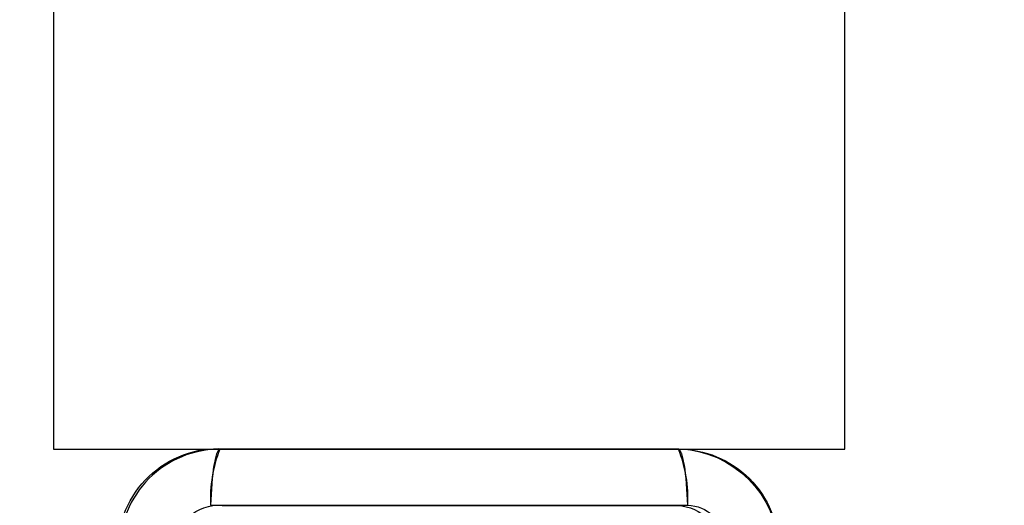
# Model space of a CAD drawing. Units: millimetres. Extents: x 2661.4 to 2668.05, y 2965.79 to 2975.7.
# Drawn here: x 2663.46 to 2663.61, y 2969.26 to 2969.33 of the extents above; entities that cross this region are included whole.
import ezdxf

# ---------------------------------------------------------------- set-up
doc = ezdxf.new("R2010")
doc.units = ezdxf.units.MM
doc.layers.add('DIASTASEIS', color=8, linetype='Continuous')
doc.styles.get("Standard").update_dxf_attribs({"font": 'ARIALN.TTF'})
doc.dimstyles.get("Standard").update_dxf_attribs({"dimtxt": 0.18, "dimasz": 0.15, "dimexe": 0.18, "dimexo": 0.0625, "dimgap": 0.09, "dimtad": 0, "dimtih": 1, "dimtoh": 1, "dimzin": 0, "dimdsep": 46, "dimtxsty": 'Standard', "dimblk": 'OBLIQUE', "dimcen": 0.09, "dimadec": 0, "dimazin": 0, "dimtfac": 1, "dimtofl": 0, "dimtmove": 0, "dimatfit": 3, "dimfxl": 1, "dimtolj": 1, "dimtzin": 0, "dimarcsym": 0})

# ---------------------------------------------------------------- blocks, each defined once
blk = doc.blocks.new('_Oblique')
at = {"color": 0, "linetype": 'ByBlock', "lineweight": -2, "transparency": 16777216}
blk.add_line((-0.5, -0.5), (0.5, 0.5), dxfattribs=at)
blk = doc.blocks.new('*D1')
at = {"layer": 'Defpoints', "color": 0}
for p in [(2664.975828425127, 2972.213920812157), (2661.663412534999, 2966.213920812157), (2664.975828425127, 2966.213920812157)]:
    blk.add_point(p, dxfattribs=at)
at = {"layer": 'DIASTASEIS', "color": 0, "lineweight": -2}
for p, q in [((2664.913328425127, 2972.213920812157), (2661.483412534999, 2972.213920812157)), ((2661.663412534999, 2972.213920812157), (2661.663412534999, 2969.406035409701)), ((2661.663412534999, 2966.213920812157), (2661.663412534999, 2969.021806214613)), ((2664.913328425127, 2966.213920812157), (2661.483412534999, 2966.213920812157))]:
    blk.add_line(p, q, dxfattribs=at)
at = {"layer": 'DIASTASEIS', "color": 0, "linetype": 'ByBlock', "lineweight": -2, "xscale": 0.15, "yscale": 0.15, "zscale": 0.15}
for p, rotation in [((2661.663412534999, 2972.213920812157), 90), ((2661.663412534999, 2966.213920812157), 270)]:
    blk.add_blockref('_Oblique', p, dxfattribs=dict(at, rotation=rotation))
at = {"layer": 'DIASTASEIS', "color": 0, "insert": (2661.663412534999, 2969.213920812157), "char_height": 0.2, "attachment_point": 5}
blk.add_mtext('\\A1;\\A1;6.00', dxfattribs=at)
blk = doc.blocks.new('*D5')
at = {"layer": 'Defpoints', "color": 0}
for p in [(2664.249578728209, 2970.726420963135), (2662.785822828171, 2967.701420811033), (2664.249578047823, 2967.701420811033)]:
    blk.add_point(p, dxfattribs=at)
at = {"layer": 'DIASTASEIS', "color": 0, "lineweight": -2}
for p, q in [((2664.187078728209, 2970.726420963135), (2662.605822828171, 2970.726420963135)), ((2662.785822828171, 2970.726420963135), (2662.785822828171, 2969.406035484628)), ((2662.785822828171, 2967.701420811033), (2662.785822828171, 2969.02180628954)), ((2664.187078047823, 2967.701420811033), (2662.605822828171, 2967.701420811033))]:
    blk.add_line(p, q, dxfattribs=at)
at = {"layer": 'DIASTASEIS', "color": 0, "linetype": 'ByBlock', "lineweight": -2, "xscale": 0.15, "yscale": 0.15, "zscale": 0.15}
for p, rotation in [((2662.785822828171, 2970.726420963135), 90), ((2662.785822828171, 2967.701420811033), 270)]:
    blk.add_blockref('_Oblique', p, dxfattribs=dict(at, rotation=rotation))
at = {"layer": 'DIASTASEIS', "color": 0, "insert": (2662.785822828171, 2969.213920887084), "char_height": 0.2, "attachment_point": 5}
blk.add_mtext('\\A1;\\A1;3.00', dxfattribs=at)
blk = doc.blocks.new('KATOPSH_S277')
for p, q in [((2663.463328424003, 2970.61642065893), (2663.463328424003, 2969.263920658929)), ((2663.583328424003, 2969.263920658929), (2663.583328424003, 2970.606420963135)), ((2663.463328424003, 2969.263920658929), (2663.583328424003, 2969.263920658929))]:
    blk.add_line(p, q)
at = {"lineweight": -3}
for p, q in [((2663.488169069155, 2969.263409292021), (2663.488137891062, 2969.263336401118)), ((2663.488169069155, 2969.263409292021), (2663.488137891062, 2969.263336401119)), ((2663.488200339899, 2969.263477162668), (2663.488169069155, 2969.263409292021)), ((2663.488200339899, 2969.263477162669), (2663.488169069155, 2969.263409292021)), ((2663.488231678591, 2969.263540028067), (2663.488200339899, 2969.263477162668)), ((2663.488231678591, 2969.263540028068), (2663.488200339899, 2969.263477162669)), ((2663.488247365789, 2969.263569590468), (2663.488231678591, 2969.263540028067)), ((2663.488247365789, 2969.263569590469), (2663.488231678591, 2969.263540028068)), ((2663.488263060867, 2969.263597910442), (2663.488247365789, 2969.263569590468)), ((2663.488263060867, 2969.263597910443), (2663.488247365789, 2969.263569590469)), ((2663.488278760843, 2969.263624991858), (2663.488263060867, 2969.263597910442)), ((2663.488278760843, 2969.263624991859), (2663.488263060867, 2969.263597910443)), ((2663.488294462761, 2969.263650839006), (2663.488278760843, 2969.263624991858)), ((2663.488294462761, 2969.263650839007), (2663.488278760843, 2969.263624991859)), ((2663.488310163693, 2969.263675456592), (2663.488294462761, 2969.263650839006)), ((2663.488310163693, 2969.263675456593), (2663.488294462761, 2969.263650839007)), ((2663.488325860745, 2969.263698849727), (2663.488310163693, 2969.263675456592)), ((2663.488325860745, 2969.263698849727), (2663.488310163693, 2969.263675456593)), ((2663.488341551054, 2969.263721023919), (2663.488325860745, 2969.263698849727)), ((2663.488341551054, 2969.263721023919), (2663.488325860745, 2969.263698849727)), ((2663.488357231787, 2969.263741985064), (2663.488341551054, 2969.263721023919)), ((2663.488357231787, 2969.263741985064), (2663.488341551054, 2969.263721023919)), ((2663.488372900151, 2969.263761739442), (2663.488357231787, 2969.263741985064)), ((2663.488372900151, 2969.263761739442), (2663.488357231787, 2969.263741985064)), ((2663.488388553385, 2969.2637802937), (2663.488372900151, 2969.263761739442)), ((2663.488388553385, 2969.2637802937), (2663.488372900151, 2969.263761739442)), ((2663.488404188767, 2969.263797654848), (2663.488388553385, 2969.2637802937)), ((2663.488404188767, 2969.263797654848), (2663.488388553385, 2969.2637802937)), ((2663.488411998922, 2969.263805890293), (2663.488404188767, 2969.263797654848)), ((2663.488411998922, 2969.263805890293), (2663.488404188767, 2969.263797654848)), ((2663.488419803612, 2969.263813830248), (2663.488411998922, 2969.263805890293)), ((2663.488419803612, 2969.263813830249), (2663.488411998922, 2969.263805890293)), ((2663.488427602505, 2969.263821475688), (2663.488419803612, 2969.263813830248)), ((2663.488427602505, 2969.263821475689), (2663.488419803612, 2969.263813830249)), ((2663.488435395274, 2969.263828827606), (2663.488427602505, 2969.263821475688)), ((2663.488435395274, 2969.263828827607), (2663.488427602505, 2969.263821475689)), ((2663.488443181597, 2969.263835887018), (2663.488435395274, 2969.263828827606)), ((2663.488443181597, 2969.263835887018), (2663.488435395274, 2969.263828827607)), ((2663.48845096115, 2969.263842654958), (2663.488443181597, 2969.263835887018)), ((2663.48845096115, 2969.263842654959), (2663.488443181597, 2969.263835887018)), ((2663.488458733615, 2969.263849132483), (2663.48845096115, 2969.263842654958)), ((2663.488458733615, 2969.263849132483), (2663.48845096115, 2969.263842654959)), ((2663.488466498674, 2969.263855320666), (2663.488458733615, 2969.263849132483)), ((2663.488466498674, 2969.263855320666), (2663.488458733615, 2969.263849132483)), ((2663.488474256015, 2969.263861220601), (2663.488466498674, 2969.263855320666)), ((2663.488474256015, 2969.263861220602), (2663.488466498674, 2969.263855320666)), ((2663.488482005326, 2969.263866833402), (2663.488474256015, 2969.263861220601)), ((2663.488482005326, 2969.263866833403), (2663.488474256015, 2969.263861220602)), ((2663.488489746298, 2969.263872160199), (2663.488482005326, 2969.263866833402)), ((2663.488489746298, 2969.2638721602), (2663.488482005326, 2969.263866833403)), ((2663.488497478625, 2969.263877202143), (2663.488489746298, 2969.263872160199)), ((2663.488497478625, 2969.263877202144), (2663.488489746298, 2969.2638721602)), ((2663.488505202005, 2969.263881960401), (2663.488497478625, 2969.263877202143)), ((2663.488505202005, 2969.263881960402), (2663.488497478625, 2969.263877202144)), ((2663.488512916138, 2969.263886436158), (2663.488505202005, 2969.263881960401)), ((2663.488512916138, 2969.263886436159), (2663.488505202005, 2969.263881960402)), ((2663.488520620725, 2969.263890630618), (2663.488512916138, 2969.263886436158)), ((2663.488520620725, 2969.263890630619), (2663.488512916138, 2969.263886436159)), ((2663.488528315473, 2969.263894545), (2663.488520620725, 2969.263890630618)), ((2663.488528315473, 2969.263894545), (2663.488520620725, 2969.263890630619)), ((2663.488536000089, 2969.263898180539), (2663.488528315473, 2969.263894545)), ((2663.488536000089, 2969.26389818054), (2663.488528315473, 2969.263894545)), ((2663.488543674285, 2969.263901538491), (2663.488536000089, 2969.263898180539)), ((2663.488543674285, 2969.263901538491), (2663.488536000089, 2969.26389818054)), ((2663.488551337775, 2969.263904620122), (2663.488543674285, 2969.263901538491)), ((2663.488551337775, 2969.263904620122), (2663.488543674285, 2969.263901538491)), ((2663.488558990275, 2969.263907426718), (2663.488551337775, 2969.263904620122)), ((2663.488558990275, 2969.263907426718), (2663.488551337775, 2969.263904620122)), ((2663.488566631504, 2969.263909959578), (2663.488558990275, 2969.263907426718)), ((2663.488566631504, 2969.263909959579), (2663.488558990275, 2969.263907426718)), ((2663.488574261188, 2969.263912220018), (2663.488566631504, 2969.263909959578)), ((2663.488574261188, 2969.263912220018), (2663.488566631504, 2969.263909959579)), ((2663.488581879049, 2969.263914209367), (2663.488574261188, 2969.263912220018)), ((2663.488581879049, 2969.263914209367), (2663.488574261188, 2969.263912220018)), ((2663.488589484818, 2969.26391592897), (2663.488581879049, 2969.263914209367)), ((2663.488589484818, 2969.263915928971), (2663.488581879049, 2969.263914209367)), ((2663.488597078225, 2969.263917380184), (2663.488589484818, 2969.26391592897)), ((2663.488597078225, 2969.263917380185), (2663.488589484818, 2969.263915928971)), ((2663.488604659006, 2969.263918564383), (2663.488597078225, 2969.263917380184)), ((2663.488604659006, 2969.263918564384), (2663.488597078225, 2969.263917380185)), ((2663.488612226897, 2969.263919482953), (2663.488604659006, 2969.263918564383)), ((2663.488612226897, 2969.263919482953), (2663.488604659006, 2969.263918564384)), ((2663.48861978164, 2969.26392013729), (2663.488612226897, 2969.263919482953)), ((2663.48861978164, 2969.26392013729), (2663.488612226897, 2969.263919482953)), ((2663.488627322979, 2969.263920528807), (2663.48861978164, 2969.26392013729)), ((2663.488627322979, 2969.263920528808), (2663.48861978164, 2969.26392013729)), ((2663.488634850658, 2969.263920658929), (2663.488627322979, 2969.263920528807)), ((2663.488634850658, 2969.26392065893), (2663.488627322979, 2969.263920528808)), ((2663.488634850658, 2969.263920658929), (2663.55802260576, 2969.263920658929)), ((2663.488634850658, 2969.26392065893), (2663.55802260576, 2969.26392065893)), ((2663.558030133391, 2969.263920528806), (2663.55802260576, 2969.263920658929)), ((2663.558030133391, 2969.263920528807), (2663.55802260576, 2969.26392065893)), ((2663.55803767468, 2969.263920137288), (2663.558030133391, 2969.263920528806)), ((2663.55803767468, 2969.263920137289), (2663.558030133391, 2969.263920528807)), ((2663.558045229374, 2969.263919482949), (2663.55803767468, 2969.263920137288)), ((2663.558045229374, 2969.26391948295), (2663.55803767468, 2969.263920137289)), ((2663.558052797217, 2969.26391856438), (2663.558045229374, 2969.263919482949)), ((2663.558052797217, 2969.263918564381), (2663.558045229374, 2969.26391948295)), ((2663.558060377949, 2969.263917380179), (2663.558052797217, 2969.26391856438)), ((2663.558060377949, 2969.26391738018), (2663.558052797217, 2969.263918564381)), ((2663.558067971308, 2969.263915928964), (2663.558060377949, 2969.263917380179)), ((2663.558067971308, 2969.263915928964), (2663.558060377949, 2969.26391738018)), ((2663.558075577028, 2969.26391420936), (2663.558067971308, 2969.263915928964)), ((2663.558075577028, 2969.263914209361), (2663.558067971308, 2969.263915928964)), ((2663.558083194842, 2969.26391222001), (2663.558075577028, 2969.26391420936)), ((2663.558083194842, 2969.26391222001), (2663.558075577028, 2969.263914209361)), ((2663.558090824476, 2969.263909959569), (2663.558083194842, 2969.26391222001)), ((2663.558090824476, 2969.263909959569), (2663.558083194842, 2969.26391222001)), ((2663.558098465659, 2969.263907426708), (2663.558090824476, 2969.263909959569)), ((2663.558098465659, 2969.263907426709), (2663.558090824476, 2969.263909959569)), ((2663.558106118111, 2969.263904620112), (2663.558098465659, 2969.263907426708)), ((2663.558106118111, 2969.263904620112), (2663.558098465659, 2969.263907426709)), ((2663.558113781552, 2969.263901538479), (2663.558106118111, 2969.263904620112)), ((2663.558113781552, 2969.26390153848), (2663.558106118111, 2969.263904620112)), ((2663.558121455701, 2969.263898180528), (2663.558113781552, 2969.263901538479)), ((2663.558121455701, 2969.263898180528), (2663.558113781552, 2969.26390153848)), ((2663.55812914027, 2969.263894544987), (2663.558121455701, 2969.263898180528)), ((2663.55812914027, 2969.263894544988), (2663.558121455701, 2969.263898180528)), ((2663.55813683497, 2969.263890630604), (2663.55812914027, 2969.263894544987)), ((2663.55813683497, 2969.263890630605), (2663.55812914027, 2969.263894544988)), ((2663.558144539511, 2969.263886436144), (2663.55813683497, 2969.263890630604)), ((2663.558144539511, 2969.263886436144), (2663.55813683497, 2969.263890630605)), ((2663.558152253596, 2969.263881960386), (2663.558144539511, 2969.263886436144)), ((2663.558152253596, 2969.263881960386), (2663.558144539511, 2969.263886436144)), ((2663.558159976929, 2969.263877202127), (2663.558152253596, 2969.263881960386)), ((2663.558159976929, 2969.263877202127), (2663.558152253596, 2969.263881960386)), ((2663.55816770921, 2969.263872160182), (2663.558159976929, 2969.263877202127)), ((2663.55816770921, 2969.263872160183), (2663.558159976929, 2969.263877202127)), ((2663.558175450136, 2969.263866833384), (2663.55816770921, 2969.263872160182)), ((2663.558175450136, 2969.263866833385), (2663.55816770921, 2969.263872160183)), ((2663.5581831994, 2969.263861220583), (2663.558175450136, 2969.263866833384)), ((2663.5581831994, 2969.263861220583), (2663.558175450136, 2969.263866833385)), ((2663.558190956695, 2969.263855320647), (2663.5581831994, 2969.263861220583)), ((2663.558190956695, 2969.263855320648), (2663.5581831994, 2969.263861220583)), ((2663.558198721709, 2969.263849132463), (2663.558190956695, 2969.263855320647)), ((2663.558198721709, 2969.263849132463), (2663.558190956695, 2969.263855320648)), ((2663.558206494128, 2969.263842654938), (2663.558198721709, 2969.263849132463)), ((2663.558206494128, 2969.263842654938), (2663.558198721709, 2969.263849132463)), ((2663.558214273635, 2969.263835886997), (2663.558206494128, 2969.263842654938)), ((2663.558214273635, 2969.263835886997), (2663.558206494128, 2969.263842654938)), ((2663.558222059912, 2969.263828827584), (2663.558214273635, 2969.263835886997)), ((2663.558222059912, 2969.263828827584), (2663.558214273635, 2969.263835886997)), ((2663.558229852636, 2969.263821475665), (2663.558222059912, 2969.263828827584)), ((2663.558229852636, 2969.263821475665), (2663.558222059912, 2969.263828827584)), ((2663.558237651484, 2969.263813830225), (2663.558229852636, 2969.263821475665)), ((2663.558237651484, 2969.263813830225), (2663.558229852636, 2969.263821475665)), ((2663.558245456129, 2969.263805890268), (2663.558237651484, 2969.263813830225)), ((2663.558245456129, 2969.263805890269), (2663.558237651484, 2969.263813830225)), ((2663.558253266239, 2969.263797654823), (2663.558245456129, 2969.263805890268)), ((2663.558253266239, 2969.263797654824), (2663.558245456129, 2969.263805890269)), ((2663.558268901532, 2969.263780293673), (2663.558253266239, 2969.263797654823)), ((2663.558268901532, 2969.263780293674), (2663.558253266239, 2969.263797654824)), ((2663.558284554678, 2969.263761739414), (2663.558268901532, 2969.263780293673)), ((2663.558284554678, 2969.263761739415), (2663.558268901532, 2969.263780293674)), ((2663.558300222955, 2969.263741985035), (2663.558284554678, 2969.263761739414)), ((2663.558300222955, 2969.263741985036), (2663.558284554678, 2969.263761739415)), ((2663.558315903602, 2969.263721023889), (2663.558300222955, 2969.263741985035)), ((2663.558315903602, 2969.263721023889), (2663.558300222955, 2969.263741985036)), ((2663.558331593824, 2969.263698849696), (2663.558315903602, 2969.263721023889)), ((2663.558331593824, 2969.263698849697), (2663.558315903602, 2969.263721023889)), ((2663.558347290792, 2969.263675456561), (2663.558331593824, 2969.263698849696)), ((2663.558347290792, 2969.263675456561), (2663.558331593824, 2969.263698849697)), ((2663.55836299164, 2969.263650838974), (2663.558347290792, 2969.263675456561)), ((2663.55836299164, 2969.263650838975), (2663.558347290792, 2969.263675456561)), ((2663.558378693475, 2969.263624991825), (2663.55836299164, 2969.263650838974)), ((2663.558378693475, 2969.263624991826), (2663.55836299164, 2969.263650838975)), ((2663.558394393369, 2969.263597910409), (2663.558378693475, 2969.263624991825)), ((2663.558394393369, 2969.263597910409), (2663.558378693475, 2969.263624991826)), ((2663.558410088367, 2969.263569590434), (2663.558394393369, 2969.263597910409)), ((2663.558410088367, 2969.263569590434), (2663.558394393369, 2969.263597910409)), ((2663.558425775485, 2969.263540028032), (2663.558410088367, 2969.263569590434)), ((2663.558425775485, 2969.263540028033), (2663.558410088367, 2969.263569590434)), ((2663.55845711402, 2969.263477162632), (2663.558425775485, 2969.263540028032)), ((2663.55845711402, 2969.263477162633), (2663.558425775485, 2969.263540028033)), ((2663.558488384611, 2969.263409291984), (2663.55845711402, 2969.263477162632)), ((2663.558488384611, 2969.263409291985), (2663.55845711402, 2969.263477162633)), ((2663.558519562555, 2969.263336401081), (2663.558488384611, 2969.263409291984)), ((2663.558519562555, 2969.263336401082), (2663.558488384611, 2969.263409291985)), ((2663.487780180483, 2969.26207517857), (2663.487672190022, 2969.261505177361)), ((2663.487780180483, 2969.262075178571), (2663.487672190022, 2969.261505177362)), ((2663.487836767687, 2969.262333556486), (2663.487780180483, 2969.26207517857)), ((2663.487836767687, 2969.262333556486), (2663.487780180483, 2969.262075178571)), ((2663.487894833073, 2969.262573258673), (2663.487836767687, 2969.262333556486)), ((2663.487894833073, 2969.262573258673), (2663.487836767687, 2969.262333556486)), ((2663.487954180234, 2969.262793743685), (2663.487894833073, 2969.262573258673)), ((2663.487954180234, 2969.262793743686), (2663.487894833073, 2969.262573258673)), ((2663.488014608086, 2969.262994597686), (2663.487954180234, 2969.262793743685)), ((2663.488014608086, 2969.262994597686), (2663.487954180234, 2969.262793743686)), ((2663.488045163684, 2969.263087568985), (2663.488014608086, 2969.262994597686)), ((2663.488045163684, 2969.263087568985), (2663.488014608086, 2969.262994597686)), ((2663.488075913024, 2969.263175535741), (2663.488045163684, 2969.263087568985)), ((2663.488075913024, 2969.263175535741), (2663.488045163684, 2969.263087568985)), ((2663.488106830612, 2969.263258482361), (2663.488075913024, 2969.263175535741)), ((2663.488106830612, 2969.263258482361), (2663.488075913024, 2969.263175535741)), ((2663.488137891062, 2969.263336401118), (2663.488106830612, 2969.263258482361)), ((2663.488137891062, 2969.263336401119), (2663.488106830612, 2969.263258482361)), ((2663.558550622862, 2969.263258482324), (2663.558519562555, 2969.263336401081)), ((2663.558550622862, 2969.263258482325), (2663.558519562555, 2969.263336401082)), ((2663.558581540311, 2969.263175535704), (2663.558550622862, 2969.263258482324)), ((2663.558581540311, 2969.263175535704), (2663.558550622862, 2969.263258482325)), ((2663.558612289517, 2969.263087568948), (2663.558581540311, 2969.263175535704)), ((2663.558612289517, 2969.263087568949), (2663.558581540311, 2969.263175535704)), ((2663.558642844986, 2969.26299459765), (2663.558612289517, 2969.263087568948)), ((2663.558642844986, 2969.26299459765), (2663.558612289517, 2969.263087568949)), ((2663.558703272596, 2969.262793743652), (2663.558642844986, 2969.26299459765)), ((2663.558703272596, 2969.262793743653), (2663.558642844986, 2969.26299459765)), ((2663.558762619538, 2969.262573258643), (2663.558703272596, 2969.262793743652)), ((2663.558762619538, 2969.262573258644), (2663.558703272596, 2969.262793743653)), ((2663.558820684726, 2969.262333556461), (2663.558762619538, 2969.262573258643)), ((2663.558820684726, 2969.262333556462), (2663.558762619538, 2969.262573258644)), ((2663.558877271758, 2969.262075178552), (2663.558820684726, 2969.262333556461)), ((2663.558877271758, 2969.262075178553), (2663.558820684726, 2969.262333556462)), ((2663.558985261948, 2969.261505177359), (2663.558877271758, 2969.262075178552)), ((2663.558985261948, 2969.26150517736), (2663.558877271758, 2969.262075178553)), ((2663.487572259832, 2969.26086996233), (2663.487481586854, 2969.260177868645)), ((2663.487572259832, 2969.26086996233), (2663.487481586854, 2969.260177868646)), ((2663.487672190022, 2969.261505177361), (2663.487572259832, 2969.26086996233)), ((2663.487672190022, 2969.261505177362), (2663.487572259832, 2969.26086996233)), ((2663.55908519197, 2969.260869962347), (2663.558985261948, 2969.261505177359)), ((2663.55908519197, 2969.260869962347), (2663.558985261948, 2969.26150517736)), ((2663.559175864884, 2969.260177868683), (2663.55908519197, 2969.260869962347)), ((2663.559175864884, 2969.260177868684), (2663.55908519197, 2969.260869962347)), ((2663.487401119612, 2969.259438499396), (2663.487331527277, 2969.258662297202)), ((2663.487401119612, 2969.259438499397), (2663.487331527277, 2969.258662297203)), ((2663.487481586854, 2969.260177868645), (2663.487401119612, 2969.259438499396)), ((2663.487481586854, 2969.260177868646), (2663.487401119612, 2969.259438499397)), ((2663.559256332165, 2969.259438499459), (2663.559175864884, 2969.260177868683)), ((2663.559256332165, 2969.259438499459), (2663.559175864884, 2969.260177868684)), ((2663.559325924638, 2969.258662297289), (2663.559256332165, 2969.259438499459)), ((2663.559325924638, 2969.258662297289), (2663.559256332165, 2969.259438499459)), ((2663.487331527277, 2969.258662297202), (2663.48722618869, 2969.257042623341)), ((2663.487331527277, 2969.258662297203), (2663.48722618869, 2969.257042623342)), ((2663.559431263777, 2969.257042623474), (2663.559325924638, 2969.258662297289)), ((2663.559431263777, 2969.257042623475), (2663.559325924638, 2969.258662297289)), ((2663.48722618869, 2969.257042623341), (2663.487165284194, 2969.255402287332)), ((2663.48722618869, 2969.257042623342), (2663.487165284194, 2969.255402287332)), ((2663.559492169132, 2969.255402287501), (2663.559431263777, 2969.257042623474)), ((2663.559492169132, 2969.255402287502), (2663.559431263777, 2969.257042623475)), ((2663.487165284194, 2969.255402287332), (2663.559492169132, 2969.255402287501)), ((2663.487165284194, 2969.255402287332), (2663.559492169132, 2969.255402287502))]:
    blk.add_line(p, q, dxfattribs=at)
blk.add_lwpolyline([(2663.573328728209, 2970.61642065893), (2663.463328424003, 2970.61642065893), (2663.463328424003, 2969.263920658929), (2663.583328424003, 2969.263920658929), (2663.583328424003, 2970.606420963135)])
for points in [[(2663.55803013344, 2969.163920789052), (2663.488569691586, 2969.163920789052, -0.4154611876762894), (2663.47332872821, 2969.179226783632), (2663.473050888623, 2969.248619339222, -0.4310936183775359), (2663.48917545659, 2969.26396826581), (2663.5581186323, 2969.26396826581, -0.3918588156099085), (2663.573327970384, 2969.248767111927), (2663.572945887609, 2969.177349032555, -0.3911014908422211)], [(2663.55809602628, 2969.172499862565), (2663.488569691586, 2969.172499862565, -0.4167030605994778), (2663.481907903795, 2969.179218465114), (2663.481629893372, 2969.248653688543, -0.4391486056470751), (2663.488900475084, 2969.255389192297), (2663.557923173795, 2969.255389192297, -0.3805623952679341), (2663.564747812668, 2969.248587403736), (2663.564369358508, 2969.177847577351, -0.3795158718031384)]]:
    blk.add_lwpolyline(points, format="xyb", close=True)
blk.add_arc((2663.488632833111, 2969.248616554028), 0.01530410503461853, 89.9924466782044, 180.0075533217985, dxfattribs=at)
blk.add_arc((2663.488632833111, 2969.248616554028), 0.01530410503461853, 89.9924466782044, 180.0075533217985, dxfattribs=at)
for centre, start, end in [((2663.507327457108, 2969.256465147873), 158.3701394289987, 183.0175869168359), ((2663.539329996218, 2969.256465147873), 356.982413083164, 21.62986057100129)]:
    blk.add_arc(centre, 0.02019016745021743, start, end)
at = {"lineweight": -3, "extrusion": (0, 0, -1)}
for centre, radius, start, end in [((-2663.558022872932, 2969.248614803652), 0.01530585527911875, 89.99899987526871, 180.0010001250407), ((-2663.558022872932, 2969.248614803653), 0.01530585527911875, 89.99899987526871, 180.0010001250407), ((-2663.559484963414, 2969.250076894299), 0.00532539807609219, 90.0775261000202, 179.9224424796066), ((-2663.559484963414, 2969.2500768943), 0.00532539807609219, 90.0775261000202, 179.9224424796066), ((-2663.558022660364, 2969.248614564829), 0.01530606038369663, 152.9999999871033, 153.0086746866052), ((-2663.558022660364, 2969.248614564829), 0.01530606038369663, 152.9999999871033, 153.0086746866052)]:
    blk.add_arc(centre, radius, start, end, dxfattribs=at)
blk = doc.blocks.new('KATOPSHS277')
at = {"color": 6}
blk.add_blockref('KATOPSH_S277', (0, 0), dxfattribs=at)

msp = doc.modelspace()

# ---------------------------------------------------------------- block references
msp.add_blockref('KATOPSHS277', (0, 0))

# ---------------------------------------------------------------- dimensions: what is measured, and where the dimension line sits
at = {"layer": 'DIASTASEIS'}
for base, p1, p2, picture, middle in [((2661.663412534999, 2966.213920812157), (2664.975828425127, 2972.213920812157), (2664.975828425127, 2966.213920812157), '*D1', (2661.663412534999, 2969.213920812157)), ((2662.785822828171, 2967.701420811033), (2664.249578728209, 2970.726420963135), (2664.249578047823, 2967.701420811033), '*D5', (2662.785822828171, 2969.213920887084))]:
    dim = msp.add_linear_dim(base=base, p1=p1, p2=p2, angle=90, text='\\A1;<>0', dimstyle='Standard', override={"dimtxt": 0.2, "dimdec": 1, "dimtxsty": 'Standard'}, dxfattribs=at)
    dim.commit()
    dim.dimension.update_dxf_attribs({"geometry": picture, "text_midpoint": middle})

doc.saveas('drawing.dxf')
